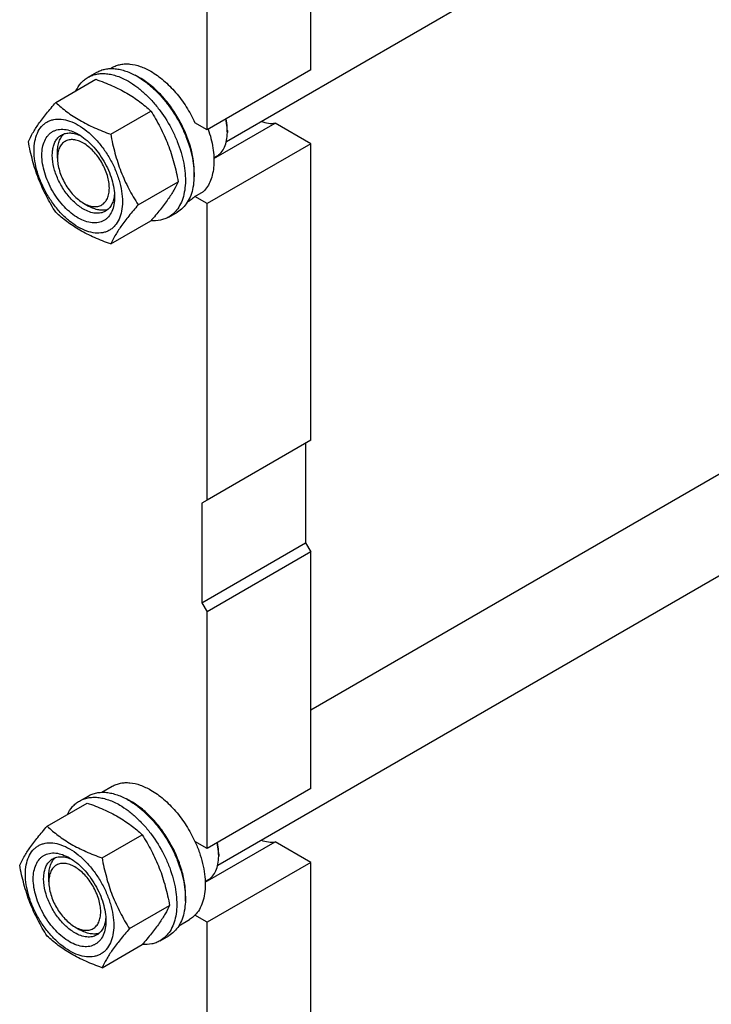
# Model space of a CAD drawing. Units: millimetres. Extents: x 0 to 6269, y -4 to 4433.
# Drawn here: x 4938 to 5221, y 1539 to 1942 of the extents above; entities that cross this region are included whole.
import ezdxf

# ---------------------------------------------------------------- set-up
doc = ezdxf.new("R2010")
doc.units = ezdxf.units.MM
doc.header["$LTSCALE"] = 344.776119
doc.layers.get('0').update_dxf_attribs({"linetype": 'CONTINUOUS'})

msp = doc.modelspace()

# ---------------------------------------------------------------- linework, layer by layer
at = {"color": 7, "linetype": 'Continuous'}
for p, q in [((5022.281, 1891.772), (5574.696, 2210.707)), ((5056.779, 1921.043), (5056.779, 2139.458)), ((5014.353, 1896.549), (5014.353, 2114.963)), ((5056.779, 1659.318), (5542.499, 1939.746)), ((4974.88, 1921.563), (4975.622, 1921.991)), ((5056.779, 1921.043), (5014.353, 1896.549)), ((4952.492, 1907.681), (4968.907, 1917.158)), ((4965.68, 1917.983), (4969.215, 1920.024)), ((5018.745, 1595.79), (5574.696, 1916.766)), ((4974.946, 1894.718), (4991.361, 1904.195)), ((5014.353, 1896.549), (5009.4, 1899.408)), ((5017.167, 1884.777), (5042.217, 1899.24)), ((5056.779, 1890.833), (5042.217, 1899.24)), ((5022.661, 1896.242), (5022.661, 1895.426)), ((5056.779, 1890.833), (5014.353, 1866.338)), ((5056.779, 1769.582), (5056.779, 1890.833)), ((4953.189, 1884.913), (4953.189, 1887.363)), ((5017.158, 1885.061), (5018.26, 1885.698)), ((4986.173, 1865.783), (5002.588, 1875.259)), ((5009.4, 1869.198), (5012.935, 1871.239)), ((5014.353, 1866.338), (5009.4, 1869.198)), ((4963.795, 1866.542), (4965.917, 1865.317)), ((4963.795, 1866.542), (4963.812, 1866.532)), ((5006.38, 1867.003), (5007.122, 1867.431)), ((5014.353, 1745.087), (5014.353, 1866.338)), ((4998.68, 1860.825), (5002.215, 1862.866)), ((4974.946, 1849.81), (4991.361, 1859.287)), ((5056.779, 1769.582), (5014.353, 1745.087)), ((5054.658, 1768.357), (5054.658, 1727.532)), ((5014.353, 1745.087), (5012.232, 1743.863)), ((5012.232, 1743.863), (5012.232, 1703.037)), ((5012.232, 1703.037), (5054.658, 1727.532)), ((5054.658, 1727.532), (5056.779, 1723.858)), ((5056.779, 1723.858), (5014.353, 1699.363)), ((5056.779, 1627.102), (5056.779, 1723.858)), ((5012.232, 1703.037), (5014.353, 1699.363)), ((5014.353, 1602.608), (5014.353, 1699.363)), ((4971.345, 1625.581), (4975.622, 1628.05)), ((5056.779, 1627.102), (5014.353, 1602.608)), ((4962.144, 1622.001), (4965.68, 1624.042)), ((4948.957, 1611.699), (4965.372, 1621.176)), ((4971.411, 1598.736), (4987.825, 1608.213)), ((5014.353, 1602.608), (5009.4, 1605.467)), ((5013.631, 1588.795), (5042.217, 1605.299)), ((5056.779, 1596.892), (5042.217, 1605.299)), ((5019.126, 1600.26), (5019.126, 1599.444)), ((5056.779, 1596.892), (5014.353, 1572.397)), ((5056.779, 1333.162), (5056.779, 1596.892)), ((4949.653, 1588.931), (4949.654, 1591.382)), ((5013.623, 1589.079), (5014.725, 1589.716)), ((4982.638, 1569.8), (4999.052, 1579.277)), ((5014.353, 1572.397), (5009.4, 1575.257)), ((4960.26, 1570.561), (4962.381, 1569.336)), ((5002.844, 1571.021), (5007.122, 1573.49)), ((5014.353, 1308.667), (5014.353, 1572.397)), ((4995.144, 1564.843), (4998.68, 1566.884)), ((4971.411, 1553.828), (4987.825, 1563.305))]:
    msp.add_line(p, q, dxfattribs=at)
for centre, radius, start, end in [((4972.795, 1893.505), 28.082, 59.97514, 64.45727), ((5002.043, 1895.423), 20.618, 0.00695, 2.27333), ((4969.259, 1597.523), 28.082, 59.97514, 64.45727), ((4998.508, 1599.441), 20.618, 0.00695, 2.27333)]:
    msp.add_arc(centre, radius, start, end, dxfattribs=at)
for points, knots in [([(4969.215, 1920.024), (4969.756, 1920.336), (4970.905, 1920.874), (4972.764, 1921.388), (4974.745, 1921.609), (4976.828, 1921.537), (4978.993, 1921.174), (4982.043, 1920.284), (4984.267, 1919.226), (4985.715, 1918.39)], [0, 0, 0, 0, 0.1080481, 0.218133, 0.3321078, 0.4515045, 0.5774648, 0.7107301, 1, 1, 1, 1]), ([(4975.622, 1921.991), (4976.138, 1922.289), (4977.235, 1922.803), (4979.009, 1923.293), (4980.901, 1923.504), (4983.624, 1923.409), (4987.242, 1922.538), (4989.989, 1921.229), (4991.372, 1920.431)], [0, 0, 0, 0, 0.1080966, 0.218231, 0.332257, 0.4517073, 0.7106002, 1, 1, 1, 1]), ([(4960.757, 1912.454), (4961.312, 1913.617), (4962.352, 1915.246), (4964.157, 1916.988), (4965.159, 1917.682), (4965.68, 1917.983)], [0, 0, 0, 0, 0.5151374, 0.7596684, 1, 1, 1, 1]), ([(4965.68, 1917.983), (4966.221, 1918.295), (4967.369, 1918.833), (4969.228, 1919.347), (4971.21, 1919.568), (4973.293, 1919.496), (4975.457, 1919.133), (4978.507, 1918.243), (4980.731, 1917.185), (4982.18, 1916.349)], [0, 0, 0, 0, 0.1080481, 0.218133, 0.3321078, 0.4515045, 0.5774648, 0.7107301, 1, 1, 1, 1]), ([(4968.907, 1917.158), (4971.136, 1916.358), (4975.442, 1914.676), (4980.548, 1912.133), (4984.261, 1909.843), (4987.603, 1907.489), (4989.912, 1905.54), (4991.361, 1904.195)], [0, 0, 0, 0, 0.2719996, 0.5306563, 0.653842, 0.7728509, 1, 1, 1, 1]), ([(4985.715, 1918.39), (4986.901, 1917.705), (4989.256, 1916.131), (4992.592, 1913.324), (4995.78, 1910.051), (4999.77, 1905.125), (5003.145, 1899.634), (5005.78, 1893.804), (5007.326, 1889.387), (5008.41, 1885.014), (5009.009, 1880.777), (5009.112, 1876.763), (5008.712, 1873.057), (5007.814, 1869.733), (5006.427, 1866.863), (5004.571, 1864.516), (5003.029, 1863.336), (5002.215, 1862.866)], [0, 0, 0, 0, 0.0624015, 0.1287592, 0.198372, 0.2703695, 0.4173875, 0.4904333, 0.5617408, 0.6303584, 0.6954654, 0.7564313, 0.8128857, 0.8648021, 0.9125916, 0.9571797, 1, 1, 1, 1]), ([(5009.036, 1877.044), (5009.177, 1878.826), (5009.091, 1882.593), (5008.041, 1888.344), (5006.109, 1894.25), (5003.376, 1900.065), (4999.955, 1905.548), (4995.988, 1910.473), (4991.641, 1914.633), (4988.46, 1916.887), (4986.847, 1917.818)], [0, 0, 0, 0, 0.1106952, 0.2317885, 0.3607546, 0.4942682, 0.62859, 0.7599099, 0.8846845, 1, 1, 1, 1]), ([(4991.372, 1920.431), (4993.218, 1919.365), (4996.841, 1916.727), (5001.696, 1911.804), (5006.001, 1905.969), (5008.366, 1901.65), (5009.4, 1899.408)], [0, 0, 0, 0, 0.2277018, 0.4757124, 0.7362473, 1, 1, 1, 1]), ([(4982.18, 1916.349), (4983.365, 1915.664), (4985.721, 1914.09), (4989.056, 1911.283), (4992.245, 1908.009), (4996.234, 1903.084), (4999.609, 1897.593), (5002.245, 1891.763), (5003.79, 1887.346), (5004.874, 1882.973), (5005.474, 1878.735), (5005.576, 1874.722), (5005.176, 1871.016), (5004.278, 1867.692), (5002.891, 1864.822), (5001.035, 1862.475), (4999.493, 1861.295), (4998.68, 1860.825)], [0, 0, 0, 0, 0.0624015, 0.1287592, 0.198372, 0.2703695, 0.4173875, 0.4904333, 0.5617408, 0.6303584, 0.6954654, 0.7564313, 0.8128857, 0.8648021, 0.9125916, 0.9571797, 1, 1, 1, 1]), ([(4941.266, 1891.709), (4941.798, 1892.86), (4943.09, 1895.323), (4945.577, 1899.136), (4948.775, 1903.316), (4951.195, 1906.184), (4952.492, 1907.681)], [0, 0, 0, 0, 0.1941909, 0.4252957, 0.6965305, 1, 1, 1, 1]), ([(4952.492, 1907.681), (4953.942, 1906.336), (4956.25, 1904.388), (4959.592, 1902.034), (4963.305, 1899.743), (4968.411, 1897.2), (4972.718, 1895.518), (4974.946, 1894.718)], [0, 0, 0, 0, 0.2271491, 0.346158, 0.4693437, 0.7280004, 1, 1, 1, 1]), ([(4943.607, 1887.995), (4943.607, 1889.29), (4943.803, 1891.753), (4944.799, 1895.134), (4946.229, 1897.467), (4947.674, 1898.888), (4948.878, 1899.728), (4950.207, 1900.35), (4952.16, 1900.891), (4954.895, 1900.964), (4958.322, 1900.135), (4961.848, 1898.458), (4965.352, 1896), (4968.715, 1892.855), (4971.812, 1889.138), (4974.53, 1884.987), (4976.765, 1880.559), (4978.436, 1876.018), (4979.479, 1871.534), (4979.74, 1868.562), (4979.74, 1867.134)], [0, 0, 0, 0, 0.0603605, 0.1143581, 0.1629258, 0.1858965, 0.2084422, 0.2309879, 0.2539585, 0.3025258, 0.3565229, 0.4168828, 0.483448, 0.5552712, 0.630872, 0.7084408, 0.7860096, 0.8616107, 0.9334343, 1, 1, 1, 1]), ([(4991.361, 1904.195), (4992.722, 1902.053), (4995.313, 1897.623), (4998.533, 1890.55), (5000.957, 1883.041), (5002.098, 1877.871), (5002.588, 1875.259)], [0, 0, 0, 0, 0.2437274, 0.4921422, 0.7447939, 1, 1, 1, 1]), ([(5022.645, 1896.241), (5022.63, 1896.623), (5022.525, 1898.207), (5022.26, 1899.78), (5021.987, 1900.955)], [0, 0, 0, 0, 0.24035, 1, 1, 1, 1]), ([(5022.661, 1896.242), (5022.661, 1896.627), (5022.613, 1898.236), (5022.381, 1899.837), (5022.125, 1901.035)], [0, 0, 0, 0, 0.2390426, 1, 1, 1, 1]), ([(4961.674, 1860.418), (4960.657, 1861.005), (4958.649, 1862.413), (4955.886, 1864.997), (4953.34, 1868.053), (4951.107, 1871.464), (4949.269, 1875.104), (4947.896, 1878.836), (4947.039, 1882.522), (4946.73, 1886.027), (4946.986, 1889.226), (4947.804, 1892.005), (4948.98, 1893.922), (4950.167, 1895.091), (4951.156, 1895.781), (4952.249, 1896.292), (4953.854, 1896.737), (4956.103, 1896.797), (4958.919, 1896.116), (4960.752, 1895.244), (4961.674, 1894.711)], [0, 0, 0, 0, 0.066565, 0.1383882, 0.2139891, 0.2915579, 0.3691267, 0.4447278, 0.5165514, 0.5831171, 0.6434776, 0.6974752, 0.7460429, 0.7690136, 0.7915593, 0.814105, 0.8370756, 0.8856429, 0.93964, 1, 1, 1, 1]), ([(5014.81, 1896.811), (5015.687, 1894.29), (5016.68, 1890.478), (5017.21, 1885.425), (5017.186, 1881.931), (5016.749, 1878.706), (5015.903, 1875.806), (5014.659, 1873.286), (5013.545, 1871.857), (5012.935, 1871.239)], [0, 0, 0, 0, 0.2982937, 0.4369161, 0.5669108, 0.6877297, 0.7994561, 0.9029566, 1, 1, 1, 1]), ([(5036.474, 1899.966), (5037.435, 1899.605), (5039.331, 1899.093), (5041.309, 1899.09), (5042.217, 1899.24)], [0, 0, 0, 0, 0.5273538, 1, 1, 1, 1]), ([(4963.795, 1864.093), (4962.463, 1864.862), (4959.876, 1866.852), (4956.566, 1870.618), (4953.841, 1875.051), (4951.927, 1879.785), (4951.11, 1883.788), (4951.033, 1886.798), (4951.251, 1888.82), (4951.741, 1890.632), (4952.498, 1892.198), (4953.51, 1893.478), (4954.351, 1894.122), (4954.795, 1894.378)], [0, 0, 0, 0, 0.1286453, 0.2702003, 0.417317, 0.5616254, 0.6952611, 0.7562679, 0.8127602, 0.8647114, 0.912533, 0.957151, 1, 1, 1, 1]), ([(4953.189, 1887.363), (4953.189, 1888.145), (4953.291, 1889.643), (4953.802, 1891.736), (4954.657, 1893.518), (4955.473, 1894.486), (4955.921, 1894.885)], [0, 0, 0, 0, 0.2851966, 0.5448384, 0.781146, 1, 1, 1, 1]), ([(4954.795, 1894.378), (4955.327, 1894.685), (4956.529, 1895.148), (4958.523, 1895.295), (4960.658, 1894.923), (4962.064, 1894.373), (4962.773, 1894.029)], [0, 0, 0, 0, 0.2222757, 0.4574281, 0.715018, 1, 1, 1, 1]), ([(4961.674, 1894.711), (4962.691, 1894.124), (4964.698, 1892.717), (4967.461, 1890.132), (4970.007, 1887.077), (4972.24, 1883.665), (4974.078, 1880.026), (4975.451, 1876.293), (4976.308, 1872.608), (4976.523, 1870.166), (4976.523, 1868.992)], [0, 0, 0, 0, 0.1141547, 0.2373263, 0.3669759, 0.4999999, 0.6330239, 0.7626735, 0.8858451, 1, 1, 1, 1]), ([(4974.946, 1894.718), (4975.436, 1892.106), (4976.577, 1886.936), (4979.001, 1879.428), (4982.22, 1872.354), (4984.812, 1867.925), (4986.173, 1865.783)], [0, 0, 0, 0, 0.2552061, 0.5078578, 0.7562726, 1, 1, 1, 1]), ([(5018.26, 1885.698), (5018.609, 1885.899), (5019.279, 1886.366), (5020.48, 1887.548), (5021.67, 1889.489), (5022.498, 1892.301), (5022.661, 1894.349), (5022.661, 1895.426)], [0, 0, 0, 0, 0.1081626, 0.2183643, 0.4513669, 0.7104201, 1, 1, 1, 1]), ([(4952.492, 1862.774), (4951.132, 1864.916), (4948.54, 1869.345), (4945.32, 1876.419), (4942.896, 1883.928), (4941.755, 1889.097), (4941.266, 1891.709)], [0, 0, 0, 0, 0.2437274, 0.4921422, 0.7447939, 1, 1, 1, 1]), ([(4963.795, 1891.037), (4963.137, 1891.417), (4961.827, 1892.04), (4959.815, 1892.526), (4957.926, 1892.478), (4956.244, 1891.868), (4954.875, 1890.716), (4953.889, 1889.104), (4953.303, 1887.119), (4953.189, 1885.674), (4953.189, 1884.913)], [0, 0, 0, 0, 0.1448918, 0.2745172, 0.3911081, 0.4999958, 0.6088834, 0.7254742, 0.8550998, 1, 1, 1, 1]), ([(4963.812, 1866.532), (4964.47, 1866.154), (4965.779, 1865.533), (4967.789, 1865.052), (4969.676, 1865.104), (4971.355, 1865.717), (4972.721, 1866.871), (4973.705, 1868.484), (4974.288, 1870.471), (4974.468, 1872.755), (4974.246, 1875.258), (4973.633, 1877.89), (4972.652, 1880.554), (4971.339, 1883.152), (4969.744, 1885.587), (4967.926, 1887.768), (4965.954, 1889.613), (4964.521, 1890.618), (4963.795, 1891.037)], [0, 0, 0, 0, 0.0603245, 0.1142933, 0.1628447, 0.2082069, 0.2535904, 0.3021984, 0.3562434, 0.4166518, 0.4832616, 0.5551238, 0.6307577, 0.7083539, 0.7859459, 0.8615675, 0.9334104, 1, 1, 1, 1]), ([(4979.74, 1867.134), (4979.74, 1865.839), (4979.544, 1863.377), (4978.548, 1859.996), (4977.118, 1857.663), (4975.673, 1856.242), (4974.469, 1855.402), (4973.14, 1854.78), (4971.187, 1854.239), (4968.452, 1854.166), (4965.025, 1854.995), (4961.5, 1856.672), (4957.995, 1859.129), (4954.632, 1862.275), (4951.535, 1865.992), (4948.818, 1870.142), (4946.582, 1874.571), (4944.911, 1879.112), (4943.869, 1883.595), (4943.607, 1886.567), (4943.607, 1887.995)], [0, 0, 0, 0, 0.0603605, 0.1143581, 0.1629258, 0.1858965, 0.2084422, 0.2309879, 0.2539585, 0.3025258, 0.3565229, 0.4168828, 0.483448, 0.5552712, 0.630872, 0.7084408, 0.7860096, 0.8616107, 0.9334343, 1, 1, 1, 1]), ([(4953.189, 1884.913), (4953.189, 1884.075), (4953.342, 1882.33), (4953.954, 1879.698), (4954.935, 1877.032), (4956.247, 1874.432), (4957.843, 1871.995), (4959.661, 1869.813), (4961.635, 1867.967), (4963.069, 1866.961), (4963.795, 1866.542)], [0, 0, 0, 0, 0.1141534, 0.2373238, 0.3669727, 0.4999962, 0.6330197, 0.7626686, 0.8858391, 1, 1, 1, 1]), ([(5002.588, 1875.259), (5002.055, 1874.109), (5000.763, 1871.646), (4998.276, 1867.833), (4995.078, 1863.653), (4992.658, 1860.784), (4991.361, 1859.287)], [0, 0, 0, 0, 0.1941909, 0.4252957, 0.6965305, 1, 1, 1, 1]), ([(4976.523, 1868.992), (4976.523, 1867.928), (4976.362, 1865.904), (4975.543, 1863.125), (4974.368, 1861.207), (4973.18, 1860.039), (4972.191, 1859.349), (4971.098, 1858.837), (4969.493, 1858.393), (4967.245, 1858.333), (4964.429, 1859.014), (4962.595, 1859.886), (4961.674, 1860.418)], [0, 0, 0, 0, 0.1447906, 0.274318, 0.3908201, 0.4459214, 0.5000029, 0.5540843, 0.6091851, 0.7256858, 0.8552113, 1, 1, 1, 1]), ([(4976.482, 1870.29), (4976.425, 1869.503), (4976.199, 1868.01), (4975.454, 1865.973), (4974.329, 1864.319), (4973.327, 1863.509), (4972.795, 1863.201)], [0, 0, 0, 0, 0.2850045, 0.5426017, 0.7777447, 1, 1, 1, 1]), ([(5009.4, 1869.198), (5009.229, 1869.024), (5008.531, 1868.361), (5007.745, 1867.791), (5007.122, 1867.431)], [0, 0, 0, 0, 0.2529374, 1, 1, 1, 1]), ([(4973.789, 1863.921), (4973.22, 1863.732), (4971.974, 1863.512), (4970.006, 1863.664), (4967.94, 1864.267), (4966.593, 1864.927), (4965.917, 1865.317)], [0, 0, 0, 0, 0.2188699, 0.4551975, 0.7148378, 1, 1, 1, 1]), ([(4986.173, 1865.783), (4984.876, 1864.286), (4982.456, 1861.417), (4979.258, 1857.237), (4976.77, 1853.424), (4975.479, 1850.961), (4974.946, 1849.81)], [0, 0, 0, 0, 0.3034695, 0.5747043, 0.8058091, 1, 1, 1, 1]), ([(4974.946, 1849.81), (4972.718, 1850.611), (4968.411, 1852.293), (4963.305, 1854.835), (4959.592, 1857.126), (4956.25, 1859.48), (4953.942, 1861.428), (4952.492, 1862.774)], [0, 0, 0, 0, 0.2719996, 0.5306563, 0.653842, 0.7728509, 1, 1, 1, 1]), ([(4972.795, 1863.201), (4972.5, 1863.031), (4971.873, 1862.737), (4970.497, 1862.356), (4968.57, 1862.305), (4966.156, 1862.889), (4964.585, 1863.636), (4963.795, 1864.093)], [0, 0, 0, 0, 0.1081633, 0.2183656, 0.4513686, 0.7104212, 1, 1, 1, 1]), ([(4998.68, 1860.825), (4998.157, 1860.523), (4997.05, 1860.001), (4994.628, 1859.308), (4992.687, 1859.225), (4991.397, 1859.329)], [0, 0, 0, 0, 0.2402605, 0.4847528, 1, 1, 1, 1]), ([(4975.622, 1628.05), (4976.138, 1628.348), (4977.235, 1628.862), (4979.009, 1629.352), (4980.901, 1629.563), (4983.624, 1629.469), (4987.242, 1628.597), (4989.989, 1627.288), (4991.372, 1626.49)], [0, 0, 0, 0, 0.1080966, 0.218231, 0.332257, 0.4517073, 0.7106002, 1, 1, 1, 1]), ([(4962.144, 1622.001), (4962.685, 1622.313), (4963.834, 1622.851), (4965.693, 1623.365), (4967.674, 1623.586), (4969.757, 1623.514), (4971.922, 1623.15), (4974.972, 1622.261), (4977.196, 1621.203), (4978.644, 1620.366)], [0, 0, 0, 0, 0.1080481, 0.218133, 0.3321078, 0.4515045, 0.5774648, 0.7107301, 1, 1, 1, 1]), ([(4965.68, 1624.042), (4966.221, 1624.354), (4967.369, 1624.892), (4969.228, 1625.406), (4971.21, 1625.627), (4973.293, 1625.555), (4975.457, 1625.192), (4978.507, 1624.302), (4980.731, 1623.244), (4982.18, 1622.408)], [0, 0, 0, 0, 0.1080481, 0.218133, 0.3321078, 0.4515045, 0.5774648, 0.7107301, 1, 1, 1, 1]), ([(4991.372, 1626.49), (4993.218, 1625.425), (4996.841, 1622.787), (5001.696, 1617.863), (5006.001, 1612.029), (5008.366, 1607.709), (5009.4, 1605.467)], [0, 0, 0, 0, 0.2277018, 0.4757124, 0.7362473, 1, 1, 1, 1]), ([(4957.222, 1616.472), (4957.776, 1617.635), (4958.817, 1619.264), (4960.622, 1621.006), (4961.624, 1621.7), (4962.144, 1622.001)], [0, 0, 0, 0, 0.5151374, 0.7596684, 1, 1, 1, 1]), ([(4965.372, 1621.176), (4967.6, 1620.376), (4971.907, 1618.694), (4977.013, 1616.151), (4980.726, 1613.861), (4984.068, 1611.506), (4986.376, 1609.558), (4987.825, 1608.213)], [0, 0, 0, 0, 0.2719996, 0.5306563, 0.653842, 0.7728509, 1, 1, 1, 1]), ([(4978.644, 1620.366), (4979.83, 1619.682), (4982.185, 1618.108), (4985.521, 1615.301), (4988.709, 1612.027), (4992.699, 1607.102), (4996.074, 1601.611), (4998.709, 1595.78), (5000.255, 1591.364), (5001.339, 1586.991), (5001.938, 1582.753), (5002.041, 1578.74), (5001.641, 1575.033), (5000.743, 1571.71), (4999.356, 1568.84), (4997.5, 1566.493), (4995.958, 1565.313), (4995.144, 1564.843)], [0, 0, 0, 0, 0.0624015, 0.1287592, 0.198372, 0.2703695, 0.4173875, 0.4904333, 0.5617408, 0.6303584, 0.6954654, 0.7564313, 0.8128857, 0.8648021, 0.9125916, 0.9571797, 1, 1, 1, 1]), ([(4982.18, 1622.408), (4983.365, 1621.723), (4985.721, 1620.149), (4989.056, 1617.342), (4992.245, 1614.068), (4996.234, 1609.143), (4999.609, 1603.652), (5002.245, 1597.822), (5003.79, 1593.405), (5004.874, 1589.032), (5005.474, 1584.794), (5005.576, 1580.781), (5005.176, 1577.075), (5004.278, 1573.751), (5002.891, 1570.881), (5001.035, 1568.534), (4999.493, 1567.354), (4998.68, 1566.884)], [0, 0, 0, 0, 0.0624015, 0.1287592, 0.198372, 0.2703695, 0.4173875, 0.4904333, 0.5617408, 0.6303584, 0.6954654, 0.7564313, 0.8128857, 0.8648021, 0.9125916, 0.9571797, 1, 1, 1, 1]), ([(5005.5, 1581.062), (5005.641, 1582.844), (5005.555, 1586.611), (5004.505, 1592.362), (5002.573, 1598.268), (4999.84, 1604.083), (4996.419, 1609.566), (4992.453, 1614.491), (4988.106, 1618.651), (4984.924, 1620.905), (4983.311, 1621.836)], [0, 0, 0, 0, 0.1106952, 0.2317885, 0.3607546, 0.4942682, 0.62859, 0.7599099, 0.8846845, 1, 1, 1, 1]), ([(4937.73, 1595.727), (4938.262, 1596.878), (4939.554, 1599.341), (4942.042, 1603.154), (4945.24, 1607.334), (4947.659, 1610.202), (4948.957, 1611.699)], [0, 0, 0, 0, 0.1941909, 0.4252957, 0.6965305, 1, 1, 1, 1]), ([(4948.957, 1611.699), (4950.406, 1610.354), (4952.715, 1608.406), (4956.057, 1606.052), (4959.77, 1603.761), (4964.875, 1601.218), (4969.182, 1599.536), (4971.411, 1598.736)], [0, 0, 0, 0, 0.2271491, 0.346158, 0.4693437, 0.7280004, 1, 1, 1, 1]), ([(4987.825, 1608.213), (4989.186, 1606.071), (4991.778, 1601.641), (4994.997, 1594.568), (4997.421, 1587.059), (4998.562, 1581.889), (4999.052, 1579.277)], [0, 0, 0, 0, 0.2437274, 0.4921422, 0.7447939, 1, 1, 1, 1]), ([(4940.071, 1592.013), (4940.071, 1593.308), (4940.268, 1595.771), (4941.263, 1599.152), (4942.694, 1601.485), (4944.139, 1602.906), (4945.342, 1603.746), (4946.671, 1604.368), (4948.625, 1604.909), (4951.36, 1604.981), (4954.787, 1604.153), (4958.312, 1602.476), (4961.817, 1600.018), (4965.179, 1596.873), (4968.277, 1593.156), (4970.994, 1589.005), (4973.23, 1584.577), (4974.9, 1580.036), (4975.943, 1575.552), (4976.205, 1572.58), (4976.205, 1571.152)], [0, 0, 0, 0, 0.0603605, 0.1143581, 0.1629258, 0.1858965, 0.2084422, 0.2309879, 0.2539585, 0.3025258, 0.3565229, 0.4168828, 0.483448, 0.5552712, 0.630872, 0.7084408, 0.7860096, 0.8616107, 0.9334343, 1, 1, 1, 1]), ([(5009.4, 1605.467), (5010.076, 1604), (5011.278, 1601.051), (5012.617, 1596.571), (5013.444, 1592.192), (5013.736, 1588.017), (5013.486, 1584.143), (5012.693, 1580.661), (5011.369, 1577.654), (5010.103, 1575.97), (5009.4, 1575.257)], [0, 0, 0, 0, 0.1521776, 0.2994334, 0.4396386, 0.5710755, 0.6926133, 0.8039216, 0.905719, 1, 1, 1, 1]), ([(5019.11, 1600.259), (5019.095, 1600.64), (5018.99, 1602.225), (5018.725, 1603.798), (5018.451, 1604.973)], [0, 0, 0, 0, 0.24035, 1, 1, 1, 1]), ([(5019.126, 1600.26), (5019.126, 1600.645), (5019.077, 1602.254), (5018.846, 1603.855), (5018.59, 1605.053)], [0, 0, 0, 0, 0.2390426, 1, 1, 1, 1]), ([(5036.474, 1606.025), (5037.435, 1605.664), (5039.331, 1605.152), (5041.309, 1605.149), (5042.217, 1605.299)], [0, 0, 0, 0, 0.5273538, 1, 1, 1, 1]), ([(4958.138, 1564.436), (4957.122, 1565.023), (4955.114, 1566.431), (4952.351, 1569.015), (4949.805, 1572.071), (4947.572, 1575.482), (4945.734, 1579.122), (4944.361, 1582.854), (4943.504, 1586.54), (4943.195, 1590.045), (4943.45, 1593.243), (4944.268, 1596.023), (4945.444, 1597.94), (4946.632, 1599.109), (4947.621, 1599.799), (4948.713, 1600.31), (4950.319, 1600.755), (4952.567, 1600.814), (4955.383, 1600.134), (4957.216, 1599.262), (4958.138, 1598.729)], [0, 0, 0, 0, 0.066565, 0.1383882, 0.2139891, 0.2915579, 0.3691267, 0.4447278, 0.5165514, 0.5831171, 0.6434776, 0.6974752, 0.7460429, 0.7690136, 0.7915593, 0.814105, 0.8370756, 0.8856429, 0.93964, 1, 1, 1, 1]), ([(4949.654, 1591.382), (4949.654, 1592.164), (4949.756, 1593.661), (4950.267, 1595.754), (4951.122, 1597.536), (4951.937, 1598.504), (4952.386, 1598.903)], [0, 0, 0, 0, 0.2851935, 0.5448345, 0.7811436, 1, 1, 1, 1]), ([(4951.259, 1598.396), (4951.792, 1598.703), (4952.993, 1599.165), (4954.988, 1599.313), (4957.123, 1598.941), (4958.528, 1598.391), (4959.237, 1598.047)], [0, 0, 0, 0, 0.2222757, 0.4574281, 0.715018, 1, 1, 1, 1]), ([(4958.138, 1598.729), (4959.155, 1598.142), (4961.163, 1596.735), (4963.925, 1594.15), (4966.471, 1591.095), (4968.705, 1587.683), (4970.542, 1584.044), (4971.915, 1580.311), (4972.772, 1576.626), (4972.987, 1574.184), (4972.987, 1573.01)], [0, 0, 0, 0, 0.1141547, 0.2373263, 0.3669759, 0.4999999, 0.6330239, 0.7626735, 0.8858451, 1, 1, 1, 1]), ([(4971.411, 1598.736), (4971.9, 1596.124), (4973.042, 1590.954), (4975.465, 1583.445), (4978.685, 1576.372), (4981.277, 1571.943), (4982.638, 1569.8)], [0, 0, 0, 0, 0.2552061, 0.5078578, 0.7562726, 1, 1, 1, 1]), ([(5014.725, 1589.716), (5015.073, 1589.917), (5015.743, 1590.384), (5016.945, 1591.566), (5018.135, 1593.507), (5018.963, 1596.319), (5019.126, 1598.367), (5019.126, 1599.444)], [0, 0, 0, 0, 0.1081626, 0.2183643, 0.4513669, 0.7104201, 1, 1, 1, 1]), ([(4948.957, 1566.792), (4947.596, 1568.934), (4945.004, 1573.363), (4941.785, 1580.437), (4939.361, 1587.945), (4938.22, 1593.115), (4937.73, 1595.727)], [0, 0, 0, 0, 0.2437274, 0.4921422, 0.7447939, 1, 1, 1, 1]), ([(4960.259, 1568.11), (4958.927, 1568.88), (4956.341, 1570.87), (4953.03, 1574.636), (4950.305, 1579.069), (4948.392, 1583.803), (4947.575, 1587.806), (4947.498, 1590.816), (4947.716, 1592.838), (4948.206, 1594.65), (4948.962, 1596.216), (4949.974, 1597.496), (4950.816, 1598.14), (4951.259, 1598.396)], [0, 0, 0, 0, 0.1286453, 0.2702003, 0.417317, 0.5616254, 0.6952611, 0.7562679, 0.8127602, 0.8647114, 0.912533, 0.957151, 1, 1, 1, 1]), ([(4960.259, 1595.055), (4959.601, 1595.435), (4958.292, 1596.057), (4956.28, 1596.543), (4954.391, 1596.495), (4952.709, 1595.885), (4951.34, 1594.734), (4950.354, 1593.122), (4949.768, 1591.137), (4949.653, 1589.692), (4949.653, 1588.931)], [0, 0, 0, 0, 0.1448823, 0.2745107, 0.3911041, 0.4999939, 0.608883, 0.7254744, 0.8551, 1, 1, 1, 1]), ([(4960.26, 1570.56), (4960.918, 1570.18), (4962.227, 1569.558), (4964.239, 1569.072), (4966.129, 1569.12), (4967.81, 1569.73), (4969.179, 1570.881), (4970.165, 1572.493), (4970.751, 1574.479), (4970.932, 1576.764), (4970.712, 1579.267), (4970.1, 1581.9), (4969.119, 1584.565), (4967.806, 1587.165), (4966.211, 1589.602), (4964.393, 1591.784), (4962.419, 1593.63), (4960.986, 1594.636), (4960.259, 1595.055)], [0, 0, 0, 0, 0.0603693, 0.1143823, 0.1629642, 0.2083366, 0.2537097, 0.3022931, 0.3563083, 0.4166883, 0.4832754, 0.5551218, 0.6307468, 0.70834, 0.785933, 0.8615575, 0.9334031, 1, 1, 1, 1]), ([(4976.205, 1571.152), (4976.205, 1569.857), (4976.009, 1567.395), (4975.013, 1564.014), (4973.582, 1561.681), (4972.137, 1560.26), (4970.934, 1559.42), (4969.605, 1558.798), (4967.651, 1558.257), (4964.916, 1558.184), (4961.489, 1559.013), (4957.964, 1560.69), (4954.459, 1563.147), (4951.097, 1566.292), (4947.999, 1570.01), (4945.282, 1574.16), (4943.046, 1578.589), (4941.376, 1583.13), (4940.333, 1587.613), (4940.071, 1590.585), (4940.071, 1592.013)], [0, 0, 0, 0, 0.0603605, 0.1143581, 0.1629258, 0.1858965, 0.2084422, 0.2309879, 0.2539585, 0.3025258, 0.3565229, 0.4168828, 0.483448, 0.5552712, 0.630872, 0.7084408, 0.7860096, 0.8616107, 0.9334343, 1, 1, 1, 1]), ([(4949.653, 1588.931), (4949.653, 1588.093), (4949.807, 1586.348), (4950.419, 1583.716), (4951.4, 1581.05), (4952.712, 1578.45), (4954.307, 1576.014), (4956.126, 1573.831), (4958.099, 1571.985), (4959.533, 1570.979), (4960.259, 1570.56)], [0, 0, 0, 0, 0.1141508, 0.2373191, 0.3669663, 0.4999885, 0.633011, 0.7626591, 0.8858289, 1, 1, 1, 1]), ([(4999.052, 1579.277), (4998.52, 1578.127), (4997.228, 1575.664), (4994.74, 1571.851), (4991.542, 1567.671), (4989.123, 1564.802), (4987.825, 1563.305)], [0, 0, 0, 0, 0.1941909, 0.4252957, 0.6965305, 1, 1, 1, 1]), ([(5009.4, 1575.257), (5009.229, 1575.083), (5008.531, 1574.42), (5007.745, 1573.85), (5007.122, 1573.49)], [0, 0, 0, 0, 0.2529374, 1, 1, 1, 1]), ([(4972.987, 1573.01), (4972.987, 1571.945), (4972.826, 1569.922), (4972.008, 1567.143), (4970.832, 1565.225), (4969.644, 1564.057), (4968.655, 1563.367), (4967.563, 1562.855), (4965.957, 1562.411), (4963.709, 1562.351), (4960.893, 1563.032), (4959.06, 1563.904), (4958.138, 1564.436)], [0, 0, 0, 0, 0.1447906, 0.274318, 0.3908201, 0.4459214, 0.5000029, 0.5540843, 0.6091851, 0.7256858, 0.8552113, 1, 1, 1, 1]), ([(4972.947, 1574.307), (4972.89, 1573.521), (4972.664, 1572.028), (4971.919, 1569.991), (4970.793, 1568.336), (4969.792, 1567.526), (4969.259, 1567.219)], [0, 0, 0, 0, 0.2850045, 0.5426017, 0.7777447, 1, 1, 1, 1]), ([(4971.411, 1553.828), (4969.182, 1554.628), (4964.875, 1556.31), (4959.77, 1558.853), (4956.057, 1561.144), (4952.715, 1563.498), (4950.406, 1565.446), (4948.957, 1566.792)], [0, 0, 0, 0, 0.2719996, 0.5306563, 0.653842, 0.7728509, 1, 1, 1, 1]), ([(4969.259, 1567.219), (4968.964, 1567.049), (4968.338, 1566.755), (4966.962, 1566.374), (4965.034, 1566.323), (4962.621, 1566.907), (4961.049, 1567.654), (4960.259, 1568.11)], [0, 0, 0, 0, 0.1081633, 0.2183656, 0.4513686, 0.7104212, 1, 1, 1, 1]), ([(4970.254, 1567.939), (4969.685, 1567.75), (4968.439, 1567.53), (4966.471, 1567.682), (4964.405, 1568.285), (4963.058, 1568.945), (4962.382, 1569.335)], [0, 0, 0, 0, 0.2188722, 0.4552012, 0.7148407, 1, 1, 1, 1]), ([(4982.638, 1569.8), (4981.34, 1568.303), (4978.921, 1565.435), (4975.722, 1561.255), (4973.235, 1557.442), (4971.943, 1554.979), (4971.411, 1553.828)], [0, 0, 0, 0, 0.3034695, 0.5747043, 0.8058091, 1, 1, 1, 1]), ([(4995.144, 1564.843), (4994.622, 1564.541), (4993.514, 1564.019), (4991.092, 1563.326), (4989.152, 1563.243), (4987.862, 1563.347)], [0, 0, 0, 0, 0.2402605, 0.4847528, 1, 1, 1, 1])]:
    msp.add_open_spline(points, degree=3, knots=knots, dxfattribs=at)

doc.saveas('drawing.dxf')
